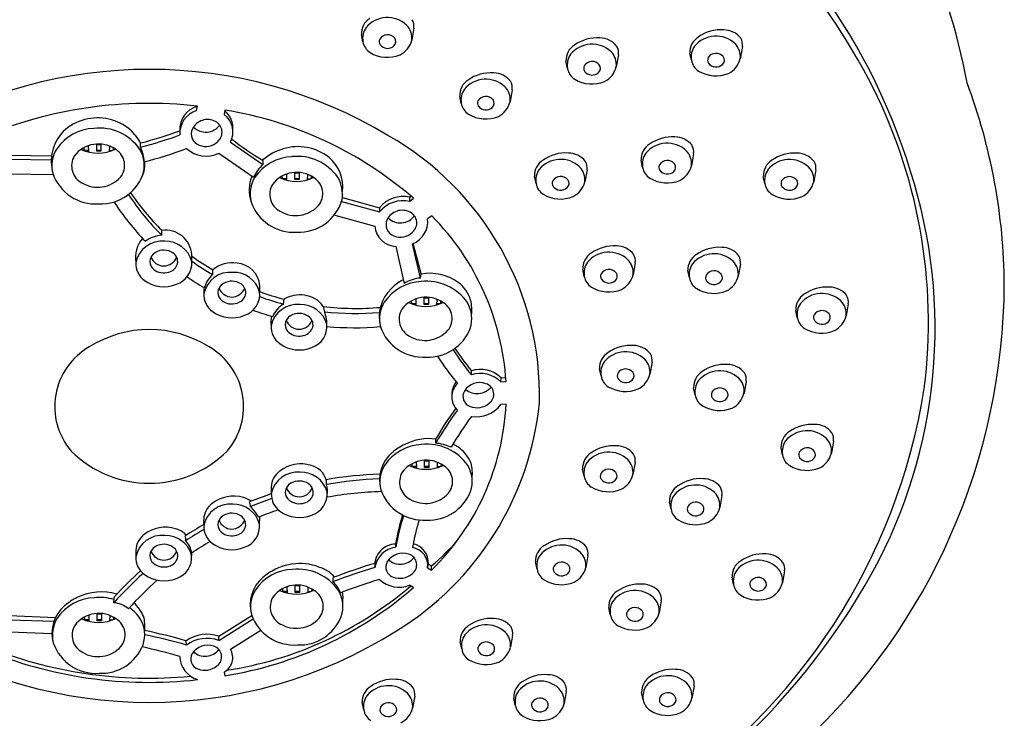
# Model space of a CAD drawing. Extents: x 4163.6 to 4185.4, y 203 to 240.6.
# Drawn here: x 4182.7 to 4185.4, y 237.1 to 239 of the extents above; entities that cross this region are included whole.
import ezdxf

# ---------------------------------------------------------------- set-up
doc = ezdxf.new("R2010")
doc.units = 0
doc.header["$LTSCALE"] = 0.64311
doc.layers.get('0').update_dxf_attribs({"color": 255, "linetype": 'CONTINUOUS'})

msp = doc.modelspace()

# ---------------------------------------------------------------- linework, layer by layer
for p, q in [((4183.7727, 239.0146), (4183.7667, 238.9808)), ((4183.6295, 238.9763), (4183.6252, 238.9965)), ((4184.6962, 238.9625), (4184.6902, 238.9287)), ((4184.2046, 238.9014), (4184.2002, 238.9216)), ((4184.3478, 238.9398), (4184.3418, 238.906)), ((4184.553, 238.9241), (4184.5486, 238.9443)), ((4184.0491, 238.8415), (4184.0431, 238.8077)), ((4183.9059, 238.8032), (4183.9015, 238.8234)), ((4183.1617, 238.7828), (4183.1642, 238.7955)), ((4183.2417, 238.7844), (4183.2392, 238.7717)), ((4182.8463, 238.6704), (4182.8459, 238.6789)), ((4182.8575, 238.684), (4182.8582, 238.668)), ((4182.8812, 238.6873), (4182.893, 238.6873)), ((4182.8812, 238.6684), (4182.8812, 238.6873)), ((4182.893, 238.6873), (4182.893, 238.6684)), ((4182.9168, 238.6832), (4182.9161, 238.668)), ((4182.9281, 238.672), (4182.9283, 238.6777)), ((4183.2571, 238.6941), (4183.348, 238.631)), ((4182.6385, 238.658), (4182.7544, 238.6557)), ((4182.6385, 238.6464), (4182.7535, 238.644)), ((4182.858, 238.6712), (4182.8462, 238.6707)), ((4182.8582, 238.668), (4182.8542, 238.6678)), ((4182.8812, 238.6717), (4182.893, 238.6717)), ((4182.893, 238.6684), (4182.8812, 238.6684)), ((4182.9161, 238.668), (4182.9167, 238.6679)), ((4182.9162, 238.6712), (4182.9252, 238.6708)), ((4183.2245, 238.6631), (4183.3222, 238.5953)), ((4184.559, 238.6616), (4184.553, 238.6278)), ((4183.348, 238.6427), (4183.348, 238.631)), ((4184.4158, 238.6233), (4184.4114, 238.6434)), ((4182.7596, 238.6019), (4182.6351, 238.6041)), ((4183.4032, 238.5909), (4183.4028, 238.5993)), ((4183.415, 238.5917), (4183.4032, 238.5912)), ((4183.4144, 238.6045), (4183.4151, 238.5884)), ((4183.4382, 238.6078), (4183.45, 238.6078)), ((4183.4382, 238.5889), (4183.4382, 238.6078)), ((4183.4382, 238.5921), (4183.45, 238.5921)), ((4183.45, 238.6078), (4183.45, 238.5889)), ((4183.4737, 238.6037), (4183.4731, 238.5884)), ((4183.4732, 238.5917), (4183.4822, 238.5913)), ((4183.485, 238.5925), (4183.4853, 238.5981)), ((4184.1162, 238.578), (4184.1118, 238.5982)), ((4184.2594, 238.6163), (4184.2534, 238.5826)), ((4184.7594, 238.5777), (4184.755, 238.5979)), ((4184.9026, 238.6161), (4184.8966, 238.5823)), ((4183.4151, 238.5884), (4183.4111, 238.5882)), ((4183.45, 238.5889), (4183.4382, 238.5889)), ((4183.4731, 238.5884), (4183.4736, 238.5884)), ((4183.5719, 238.5388), (4183.6761, 238.5098)), ((4183.7609, 238.5394), (4183.7649, 238.5425)), ((4183.7609, 238.5394), (4183.7609, 238.5278)), ((4183.7609, 238.5278), (4183.7719, 238.5365)), ((4183.5696, 238.5278), (4183.6761, 238.4982)), ((4183.6761, 238.5098), (4183.6761, 238.4982)), ((4183.5504, 238.4892), (4183.6628, 238.4582)), ((4183.8229, 238.4872), (4183.8115, 238.4789)), ((4183.0641, 238.4324), (4183.0641, 238.4463)), ((4183.722, 238.401), (4183.7459, 238.2974)), ((4183.7912, 238.3121), (4183.7689, 238.4086)), ((4183.7932, 238.3237), (4183.7705, 238.4092)), ((4183.1486, 238.3582), (4183.1486, 238.3782)), ((4184.395, 238.3553), (4184.389, 238.3215)), ((4184.6906, 238.3513), (4184.6846, 238.3175)), ((4183.2074, 238.3219), (4183.2076, 238.3357)), ((4183.7912, 238.3121), (4183.7932, 238.3237)), ((4184.2518, 238.317), (4184.2474, 238.3371)), ((4184.5474, 238.3129), (4184.543, 238.3331)), ((4183.3394, 238.2708), (4183.3399, 238.2909)), ((4183.4065, 238.2392), (4183.4079, 238.2529)), ((4183.5178, 238.2323), (4183.5215, 238.2178)), ((4183.7667, 238.2399), (4183.7664, 238.2484)), ((4183.7785, 238.2407), (4183.7667, 238.2403)), ((4183.7787, 238.2375), (4183.7747, 238.2373)), ((4183.778, 238.2536), (4183.7787, 238.2375)), ((4183.8017, 238.2569), (4183.8135, 238.2569)), ((4183.8017, 238.2379), (4183.8017, 238.2569)), ((4183.8017, 238.2412), (4183.8135, 238.2412)), ((4183.8135, 238.2379), (4183.8017, 238.2379)), ((4183.8135, 238.2569), (4183.8135, 238.2379)), ((4183.8372, 238.2527), (4183.8366, 238.2375)), ((4183.8366, 238.2375), (4183.8372, 238.2375)), ((4183.8367, 238.2407), (4183.8457, 238.2404)), ((4183.8486, 238.2415), (4183.8488, 238.2472)), ((4184.9937, 238.2397), (4184.9877, 238.2059)), ((4184.8505, 238.2013), (4184.8461, 238.2215)), ((4184.4422, 238.0757), (4184.4362, 238.0419)), ((4183.9344, 238.0403), (4183.9344, 238.0519)), ((4184.299, 238.0374), (4184.2946, 238.0575)), ((4184.0176, 238.0204), (4184.018, 238.0321)), ((4184.0176, 238.0204), (4184.0319, 238.0216)), ((4184.018, 238.0321), (4184.0311, 238.0332)), ((4184.7067, 238.0222), (4184.7007, 237.9884)), ((4184.5635, 237.9839), (4184.5591, 238.0041)), ((4184.0319, 237.9578), (4184.0176, 237.9566)), ((4184.9522, 237.8539), (4184.9462, 237.8201)), ((4184.809, 237.8156), (4184.8047, 237.8357)), ((4183.768, 237.7821), (4183.7676, 237.7906)), ((4183.7792, 237.7957), (4183.7799, 237.7796)), ((4183.803, 237.799), (4183.8148, 237.799)), ((4183.803, 237.7801), (4183.803, 237.799)), ((4183.8148, 237.799), (4183.8148, 237.7801)), ((4183.8385, 237.7949), (4183.8378, 237.7796)), ((4183.8498, 237.7837), (4183.8501, 237.7893)), ((4184.3946, 237.7939), (4184.3886, 237.7601)), ((4183.7798, 237.7829), (4183.768, 237.7824)), ((4183.7799, 237.7796), (4183.7759, 237.7794)), ((4183.803, 237.7833), (4183.8148, 237.7833)), ((4183.8148, 237.7801), (4183.803, 237.7801)), ((4183.8378, 237.7796), (4183.8384, 237.7796)), ((4183.838, 237.7829), (4183.847, 237.7825)), ((4184.2514, 237.7556), (4184.247, 237.7757)), ((4184.4956, 237.663), (4184.4913, 237.6832)), ((4184.6388, 237.7014), (4184.6328, 237.6676)), ((4183.3392, 237.6191), (4183.3397, 237.6391)), ((4183.7219, 237.5561), (4183.7221, 237.5685)), ((4183.1482, 237.5317), (4183.1484, 237.5393)), ((4184.1189, 237.4944), (4184.1146, 237.5146)), ((4184.2621, 237.5328), (4184.2561, 237.499)), ((4183.8115, 237.4981), (4183.8136, 237.5086)), ((4183.8115, 237.4981), (4183.8225, 237.4918)), ((4183.8136, 237.5086), (4183.8225, 237.5035)), ((4183.8225, 237.4918), (4183.8225, 237.5035)), ((4184.8146, 237.49), (4184.8086, 237.4562)), ((4184.6714, 237.4516), (4184.667, 237.4718)), ((4183.4045, 237.4312), (4183.4041, 237.4396)), ((4183.4162, 237.4319), (4183.4044, 237.4315)), ((4183.4164, 237.4287), (4183.4124, 237.4285)), ((4183.4157, 237.4448), (4183.4164, 237.4287)), ((4183.4394, 237.4481), (4183.4513, 237.4481)), ((4183.4394, 237.4291), (4183.4394, 237.4481)), ((4183.4394, 237.4324), (4183.4513, 237.4324)), ((4183.4513, 237.4291), (4183.4394, 237.4291)), ((4183.4513, 237.4481), (4183.4513, 237.4291)), ((4183.475, 237.4439), (4183.4743, 237.4287)), ((4183.4743, 237.4287), (4183.4749, 237.4287)), ((4183.4745, 237.4319), (4183.4834, 237.4316)), ((4183.4863, 237.4327), (4183.4866, 237.4384)), ((4183.7719, 237.443), (4183.7609, 237.4492)), ((4184.4681, 237.4052), (4184.4621, 237.3714)), ((4184.3249, 237.3669), (4184.3206, 237.387)), ((4182.6355, 237.3639), (4182.7657, 237.3584)), ((4182.6355, 237.3523), (4182.7613, 237.3479)), ((4182.8475, 237.3516), (4182.8471, 237.3601)), ((4182.8593, 237.3524), (4182.8475, 237.3519)), ((4182.8594, 237.3491), (4182.8554, 237.349)), ((4182.8587, 237.3652), (4182.8594, 237.3491)), ((4182.8825, 237.3685), (4182.8943, 237.3685)), ((4182.8825, 237.3496), (4182.8825, 237.3685)), ((4182.8825, 237.3529), (4182.8943, 237.3529)), ((4182.8943, 237.3496), (4182.8825, 237.3496)), ((4182.8943, 237.3685), (4182.8943, 237.3496)), ((4182.918, 237.3644), (4182.9173, 237.3491)), ((4182.9173, 237.3491), (4182.9179, 237.3491)), ((4182.9175, 237.3524), (4182.9265, 237.352)), ((4182.9293, 237.3532), (4182.9296, 237.3588)), ((4183.2245, 237.3057), (4183.3171, 237.3644)), ((4183.2245, 237.294), (4183.3211, 237.3548)), ((4182.7556, 237.313), (4182.6385, 237.3173)), ((4183.2571, 237.2696), (4183.3422, 237.323)), ((4183.1338, 237.2811), (4183.1329, 237.293)), ((4183.2245, 237.294), (4183.2245, 237.3057)), ((4183.9072, 237.2702), (4183.9028, 237.2904)), ((4184.0504, 237.3086), (4184.0444, 237.2748)), ((4183.2392, 237.2053), (4183.2417, 237.195)), ((4184.2011, 237.1507), (4184.1951, 237.1169)), ((4184.5605, 237.1657), (4184.5545, 237.1319)), ((4183.7751, 237.1376), (4183.7691, 237.1038)), ((4184.0579, 237.1124), (4184.0536, 237.1325)), ((4184.4173, 237.1273), (4184.4129, 237.1475)), ((4183.6319, 237.0992), (4183.6275, 237.1194))]:
    msp.add_line(p, q)
for centre, radius, start, end in [((4183.4334, 238.5017), 1.928, 10.7335, 37.3006), ((4183.4063, 237.9974), 1.8625, 28.0145, 57.2028), ((4183.5151, 238.1052), 1.7297, 17.0353, 57.6968), ((4183.6752, 238.999), 0.0501, 121.4836, 182.8758), ((4183.6985, 238.9654), 0.0787, 47.0987, 139.9812), ((4183.7372, 239.0201), 0.0359, 351.3164, 30.3215), ((4183.6815, 238.9857), 0.0528, 144.9675, 190.2355), ((4183.7158, 238.9869), 0.0512, 353.2663, 44.9298), ((4184.6364, 238.8992), 0.1107, 86.166, 125.2353), ((4184.6434, 238.9484), 0.0612, 37.9296, 89.6974), ((4183.6909, 238.9767), 0.0159, 153.7771, 213.3708), ((4183.6988, 238.9696), 0.0263, 40.3647, 147.3973), ((4183.7059, 238.9767), 0.0163, 312.4321, 37.5997), ((4183.7049, 238.9964), 0.0638, 297.0524, 345.8704), ((4184.288, 238.8765), 0.1107, 86.166, 125.2353), ((4184.2951, 238.9257), 0.0612, 37.9296, 89.6974), ((4184.5987, 238.9468), 0.0501, 121.4836, 182.8758), ((4184.622, 238.9132), 0.0787, 47.0987, 139.9812), ((4184.6607, 238.9679), 0.0359, 351.3164, 30.3215), ((4183.6734, 238.9836), 0.0445, 189.4396, 237.8526), ((4183.6988, 238.9843), 0.0267, 217.5923, 312.687), ((4184.2503, 238.9241), 0.0501, 121.4836, 182.8758), ((4184.2736, 238.8905), 0.0787, 47.0987, 139.9812), ((4184.3123, 238.9452), 0.0359, 351.3164, 30.3215), ((4184.605, 238.9335), 0.0528, 144.9675, 190.2355), ((4184.6393, 238.9347), 0.0512, 353.2663, 44.9298), ((4183.6982, 239.0272), 0.0946, 239.1918, 292.1717), ((4184.2566, 238.9108), 0.0528, 144.9675, 190.2355), ((4184.2909, 238.912), 0.0512, 353.2663, 44.9298), ((4184.5969, 238.9314), 0.0445, 189.4396, 237.8526), ((4184.6143, 238.9246), 0.0159, 153.7771, 213.3708), ((4184.6222, 238.9174), 0.0263, 40.3647, 147.3973), ((4184.6294, 238.9245), 0.0163, 312.4321, 37.5997), ((4184.6283, 238.9443), 0.0638, 297.0524, 345.8704), ((4183.0288, 237.5921), 1.3066, 59.0937, 120.9063), ((4184.2485, 238.9087), 0.0445, 189.4396, 237.8526), ((4184.2659, 238.9019), 0.0159, 153.7771, 213.3708), ((4184.2738, 238.8947), 0.0263, 40.3647, 147.3973), ((4184.281, 238.9018), 0.0163, 312.4321, 37.5997), ((4184.2799, 238.9216), 0.0638, 297.0524, 345.8704), ((4184.6217, 238.975), 0.0946, 239.1918, 292.1717), ((4184.6222, 238.9321), 0.0267, 217.5923, 312.687), ((4183.9516, 238.8259), 0.0501, 121.4836, 182.8758), ((4183.9749, 238.7923), 0.0787, 47.0987, 139.9812), ((4183.9893, 238.7782), 0.1107, 86.166, 125.2353), ((4183.9964, 238.8275), 0.0612, 37.9296, 89.6974), ((4184.2733, 238.9523), 0.0946, 239.1918, 292.1717), ((4184.2738, 238.9094), 0.0267, 217.5923, 312.687), ((4183.7467, 238.1883), 1.4724, 352.7363, 27.6774), ((4183.9579, 238.8126), 0.0528, 144.9675, 190.2355), ((4183.9922, 238.8137), 0.0512, 353.2663, 44.9298), ((4184.0136, 238.847), 0.0359, 351.3164, 30.3215), ((4183.7819, 238.2822), 1.6505, 0.4063, 20.5229), ((4183.9751, 238.7965), 0.0263, 40.3647, 147.3973), ((4183.9823, 238.8036), 0.0163, 312.4321, 37.5997), ((4183.0282, 237.5942), 1.2089, 83.5387, 112.7172), ((4183.1826, 238.7297), 0.068, 105.7118, 183.1482), ((4183.0672, 237.7204), 1.0782, 49.1862, 80.6853), ((4183.9498, 238.8105), 0.0445, 189.4396, 237.8526), ((4183.9672, 238.8036), 0.0159, 153.7771, 213.3708), ((4183.9752, 238.8112), 0.0267, 217.5923, 312.687), ((4183.9812, 238.8233), 0.0638, 297.0524, 345.8704), ((4182.8788, 238.6307), 0.1307, 103.7124, 134.5658), ((4182.8836, 238.6196), 0.1426, 49.9045, 104.5671), ((4183.1822, 238.7186), 0.0674, 107.697, 183.5649), ((4183.1927, 238.71), 0.0477, 62.131, 153.3222), ((4183.2033, 238.7226), 0.0609, 332.1306, 53.818), ((4183.2029, 238.7338), 0.0613, 354.5549, 51.3567), ((4183.9746, 238.8541), 0.0946, 239.1918, 292.1717), ((4182.8789, 238.5997), 0.1334, 92.6354, 145.4081), ((4182.8881, 238.5943), 0.1395, 34.7691, 96.295), ((4182.8843, 238.6281), 0.1358, 27.9521, 47.8113), ((4183.1815, 238.7177), 0.0343, 156.3962, 249.4376), ((4183.1878, 238.7709), 0.0487, 224.73, 323.7062), ((4183.2, 238.722), 0.0337, 310.6402, 63.475), ((4182.8757, 238.6395), 0.1223, 136.4582, 195.9318), ((4182.7174, 239.8129), 1.1572, 284.3531, 290.0758), ((4182.7173, 239.8017), 1.1577, 284.3525, 290.0887), ((4183.8897, 239.5203), 1.0313, 232.4316, 238.3169), ((4183.2843, 237.9811), 0.8418, 358.612, 60.4174), ((4184.4992, 238.5983), 0.1107, 86.166, 125.2353), ((4184.5063, 238.6476), 0.0612, 37.9296, 89.6974), ((4182.8436, 238.628), 0.0883, 147.5244, 194.4479), ((4182.886, 238.6041), 0.0848, 54.4929, 143.0944), ((4182.8852, 238.7742), 0.1109, 244.7117, 295.8382), ((4182.9077, 238.629), 0.0522, 320.8322, 58.0217), ((4182.9272, 238.6289), 0.0878, 341.3475, 30.7658), ((4182.9087, 238.686), 0.0958, 356.5137, 3.4863), ((4182.9099, 238.6336), 0.1052, 3.0535, 26.2704), ((4182.7194, 239.8013), 1.1992, 284.2425, 290.2186), ((4183.1886, 238.7355), 0.0808, 227.3326, 296.4109), ((4183.1872, 238.7316), 0.0494, 248.9588, 314.5994), ((4183.4538, 238.5181), 0.1646, 107.0551, 129.9666), ((4183.4465, 238.5388), 0.1427, 52.0423, 106.706), ((4184.4615, 238.646), 0.0501, 121.4836, 182.8758), ((4184.4848, 238.6124), 0.0787, 47.0987, 139.9812), ((4184.5235, 238.667), 0.0359, 351.3164, 30.3215), ((4182.8652, 238.6277), 0.0544, 149.762, 242.3283), ((4183.4359, 238.5201), 0.1334, 92.6354, 145.4081), ((4183.445, 238.5148), 0.1395, 34.7691, 96.295), ((4183.4667, 238.5696), 0.106, 352.5258, 50.3961), ((4184.1852, 238.5671), 0.0787, 47.0987, 139.9812), ((4184.1996, 238.5531), 0.1107, 86.166, 125.2353), ((4184.2066, 238.6023), 0.0612, 37.9296, 89.6974), ((4184.4678, 238.6327), 0.0528, 144.9675, 190.2355), ((4184.5021, 238.6338), 0.0512, 353.2663, 44.9298), ((4184.8284, 238.5668), 0.0787, 47.0987, 139.9812), ((4184.8428, 238.5528), 0.1107, 86.166, 125.2353), ((4184.8498, 238.602), 0.0612, 37.9296, 89.6974), ((4182.8944, 238.6371), 0.1224, 348.3457, 1.2021), ((4183.4303, 238.5444), 0.1195, 133.5068, 154.769), ((4183.4227, 238.5598), 0.1127, 131.459, 132.1739), ((4184.1619, 238.6007), 0.0501, 121.4836, 182.8758), ((4184.1682, 238.5874), 0.0528, 144.9675, 190.2355), ((4184.2025, 238.5886), 0.0512, 353.2663, 44.9298), ((4184.2239, 238.6218), 0.0359, 351.3164, 30.3215), ((4184.4597, 238.6306), 0.0445, 189.4396, 237.8526), ((4184.4771, 238.6237), 0.0159, 153.7771, 213.3708), ((4184.485, 238.6165), 0.0263, 40.3647, 147.3973), ((4184.4922, 238.6236), 0.0163, 312.4321, 37.5997), ((4184.4911, 238.6434), 0.0638, 297.0524, 345.8704), ((4184.8051, 238.6004), 0.0501, 121.4836, 182.8758), ((4184.8114, 238.5871), 0.0528, 144.9675, 190.2355), ((4184.8457, 238.5883), 0.0512, 353.2663, 44.9298), ((4184.8671, 238.6215), 0.0359, 351.3164, 30.3215), ((4182.8785, 238.6479), 0.1275, 199.224, 273.8259), ((4182.8839, 238.6535), 0.0861, 239.2604, 318.133), ((4182.8928, 238.6469), 0.1263, 267.3616, 344.1142), ((4183.4227, 238.5598), 0.1127, 159.6849, 197.2364), ((4183.4005, 238.5485), 0.0883, 147.5244, 194.4479), ((4183.443, 238.5246), 0.0848, 54.4929, 143.0944), ((4183.4421, 238.6947), 0.1109, 244.7117, 295.8382), ((4183.4646, 238.5494), 0.0522, 320.8322, 58.0217), ((4183.4759, 238.5467), 0.0963, 351.7172, 29.662), ((4184.1854, 238.5713), 0.0263, 40.3647, 147.3973), ((4184.4845, 238.6742), 0.0946, 239.1918, 292.1717), ((4184.485, 238.6313), 0.0267, 217.5923, 312.687), ((4184.8286, 238.571), 0.0263, 40.3647, 147.3973), ((4183.8082, 238.1728), 1.4297, 331.2935, 17.887), ((4183.4221, 238.5481), 0.0544, 149.762, 242.3283), ((4184.16, 238.5853), 0.0445, 189.4396, 237.8526), ((4184.1775, 238.5784), 0.0159, 153.7771, 213.3708), ((4184.1854, 238.586), 0.0267, 217.5923, 312.687), ((4184.1926, 238.5784), 0.0163, 312.4321, 37.5997), ((4184.1915, 238.5981), 0.0638, 297.0524, 345.8704), ((4184.8033, 238.585), 0.0445, 189.4396, 237.8526), ((4184.8207, 238.5782), 0.0159, 153.7771, 213.3708), ((4184.8286, 238.5857), 0.0267, 217.5923, 312.687), ((4184.8358, 238.5781), 0.0163, 312.4321, 37.5997), ((4184.8347, 238.5979), 0.0638, 297.0524, 345.8704), ((4183.5693, 238.9405), 0.7165, 213.2912, 225.1644), ((4183.5703, 238.9554), 0.7179, 214.1676, 225.156), ((4183.7424, 238.4559), 0.0855, 77.5259, 140.9377), ((4184.1848, 238.6289), 0.0946, 239.1918, 292.1717), ((4184.8281, 238.6286), 0.0946, 239.1918, 292.1717), ((4183.5661, 238.9438), 0.7611, 213.2852, 223.9577), ((4183.4354, 238.5684), 0.1275, 199.224, 273.8259), ((4183.4409, 238.574), 0.0861, 239.2604, 318.133), ((4183.4497, 238.5674), 0.1263, 267.3616, 344.1142), ((4183.7425, 238.4443), 0.0855, 77.5259, 140.9377), ((4183.7399, 238.455), 0.0477, 62.131, 153.3222), ((4183.735, 238.5159), 0.0487, 224.73, 323.7062), ((4183.7472, 238.467), 0.0337, 310.6402, 63.475), ((4183.744, 238.4717), 0.0679, 291.5149, 6.0548), ((4183.3069, 237.9758), 0.7265, 3.6124, 44.7423), ((4183.7254, 238.4638), 0.0629, 185.1348, 266.886), ((4183.7288, 238.4627), 0.0343, 156.3962, 249.4376), ((4183.0717, 238.3699), 0.0817, 138.7275, 189.8544), ((4183.0693, 238.3471), 0.0854, 93.5268, 126.7912), ((4183.075, 238.3729), 0.0738, 4.1455, 98.4981), ((4183.7344, 238.4766), 0.0494, 248.9588, 314.5994), ((4183.0654, 238.3402), 0.0758, 84.6584, 168.0154), ((4183.0745, 238.3393), 0.0764, 14.3513, 91.5814), ((4184.3352, 238.292), 0.1107, 86.166, 125.2353), ((4184.3423, 238.3413), 0.0612, 37.9296, 89.6974), ((4184.6308, 238.288), 0.1107, 86.166, 125.2353), ((4184.6379, 238.3372), 0.0612, 37.9296, 89.6974), ((4183.0609, 238.3577), 0.0305, 118.6637, 177.795), ((4183.0698, 238.3848), 0.0385, 200.32, 339.2726), ((4183.0698, 238.3441), 0.0466, 56.3792, 120.2327), ((4183.079, 238.3581), 0.0299, 349.1638, 56.3792), ((4183.6098, 239.0254), 0.7984, 234.7082, 239.7513), ((4184.2975, 238.3396), 0.0501, 121.4836, 182.8758), ((4184.3208, 238.3061), 0.0787, 47.0987, 139.9812), ((4184.3595, 238.3607), 0.0359, 351.3164, 30.3215), ((4184.5931, 238.3356), 0.0501, 121.4836, 182.8758), ((4184.6164, 238.302), 0.0787, 47.0987, 139.9812), ((4184.6551, 238.3567), 0.0359, 351.3164, 30.3215), ((4183.0492, 238.353), 0.0581, 177.0991, 234.2538), ((4183.0593, 238.3594), 0.0289, 181.2234, 230.171), ((4183.0752, 238.3627), 0.0348, 285.3647, 342.7984), ((4183.0852, 238.3552), 0.0635, 288.552, 2.7447), ((4183.6099, 239.0098), 0.797, 234.6308, 239.6666), ((4183.2636, 238.2662), 0.0892, 81.8912, 128.8654), ((4183.2697, 238.2843), 0.0705, 5.3565, 84.7398), ((4184.3038, 238.3263), 0.0528, 144.9675, 190.2355), ((4184.3381, 238.3275), 0.0512, 353.2663, 44.9298), ((4184.5994, 238.3223), 0.0528, 144.9675, 190.2355), ((4184.6337, 238.3235), 0.0512, 353.2663, 44.9298), ((4183.0699, 238.3727), 0.0459, 230.6851, 288.3908), ((4183.608, 239.0211), 0.8492, 236.1487, 240.0526), ((4183.2567, 238.2529), 0.0758, 84.6584, 168.0154), ((4183.2544, 238.2664), 0.0728, 130.2105, 164.9575), ((4183.266, 238.2522), 0.0761, 15.7072, 91.6599), ((4183.8169, 238.1863), 0.1394, 54.7267, 99.7994), ((4184.2957, 238.3243), 0.0445, 189.4396, 237.8526), ((4184.3131, 238.3174), 0.0159, 153.7771, 213.3708), ((4184.321, 238.3102), 0.0263, 40.3647, 147.3973), ((4184.3282, 238.3173), 0.0163, 312.4321, 37.5997), ((4184.3271, 238.3371), 0.0638, 297.0524, 345.8704), ((4184.5913, 238.3202), 0.0445, 189.4396, 237.8526), ((4184.6087, 238.3133), 0.0159, 153.7771, 213.3708), ((4184.6166, 238.3062), 0.0263, 40.3647, 147.3973), ((4184.6238, 238.3133), 0.0163, 312.4321, 37.5997), ((4184.6227, 238.333), 0.0638, 297.0524, 345.8704), ((4183.0701, 238.3812), 0.0932, 233.9755, 292.227), ((4183.26, 238.2779), 0.078, 173.8892, 186.8397), ((4183.2522, 238.2703), 0.0305, 118.6637, 177.795), ((4183.2611, 238.2568), 0.0466, 56.3792, 120.2327), ((4183.2704, 238.2707), 0.0299, 349.1638, 56.3792), ((4183.7994, 238.1692), 0.1334, 92.6354, 145.4081), ((4183.7976, 238.1976), 0.1226, 116.1751, 135.7842), ((4183.7954, 238.2225), 0.0897, 92.6935, 123.4618), ((4183.8086, 238.1638), 0.1395, 34.7691, 96.295), ((4183.84, 238.223), 0.0961, 16.5332, 53.3458), ((4184.3205, 238.3679), 0.0946, 239.1918, 292.1717), ((4184.321, 238.325), 0.0267, 217.5923, 312.687), ((4184.6166, 238.3209), 0.0267, 217.5923, 312.687), ((4183.6581, 238.3051), 1.7743, 312.9209, 359.6373), ((4184.9339, 238.1764), 0.1107, 86.166, 125.2353), ((4184.941, 238.2256), 0.0612, 37.9296, 89.6974), ((4183.2405, 238.2657), 0.0581, 177.0991, 234.2538), ((4183.2507, 238.2721), 0.0289, 181.2234, 230.171), ((4183.2612, 238.2975), 0.0385, 200.32, 339.2726), ((4183.2665, 238.2754), 0.0348, 285.3647, 342.7984), ((4183.2773, 238.2668), 0.0622, 288.1569, 5.5874), ((4183.6099, 239.0098), 0.797, 250.1431, 255.2135), ((4183.6098, 239.0254), 0.7984, 250.2067, 255.3486), ((4183.4526, 238.1758), 0.0892, 81.8912, 120.0821), ((4183.4587, 238.1938), 0.0705, 33.0504, 84.7398), ((4183.7862, 238.2026), 0.111, 133.5349, 194.1234), ((4183.8065, 238.1737), 0.0848, 54.4929, 143.0944), ((4184.6161, 238.3638), 0.0946, 239.1918, 292.1717), ((4184.8962, 238.224), 0.0501, 121.4836, 182.8758), ((4184.9195, 238.1904), 0.0787, 47.0987, 139.9812), ((4184.9582, 238.2451), 0.0359, 351.3164, 30.3215), ((4183.2612, 238.2854), 0.0459, 230.6851, 288.3908), ((4183.4457, 238.1624), 0.0758, 84.6584, 168.0154), ((4183.4451, 238.1746), 0.0753, 120.873, 156.6645), ((4183.455, 238.1618), 0.0761, 15.7072, 91.6599), ((4183.6098, 239.0254), 0.7984, 263.3798, 274.9405), ((4183.7641, 238.1975), 0.0883, 147.5244, 194.4479), ((4183.8057, 238.3437), 0.1109, 244.7117, 295.8382), ((4183.8281, 238.1985), 0.0522, 320.8322, 58.0217), ((4183.8477, 238.1985), 0.0878, 341.3475, 30.7658), ((4183.8317, 238.2228), 0.1042, 352.1012, 15.352), ((4184.9025, 238.2107), 0.0528, 144.9675, 190.2355), ((4184.9368, 238.2119), 0.0512, 353.2663, 44.9298), ((4183.2614, 238.2939), 0.0932, 233.9755, 292.227), ((4183.6049, 239.0159), 0.8432, 250.2945, 254.2448), ((4183.4591, 238.1877), 0.0881, 168.5015, 186.264), ((4183.4412, 238.1799), 0.0305, 118.6637, 177.795), ((4183.4501, 238.1663), 0.0466, 56.3792, 120.2327), ((4183.4594, 238.1803), 0.0299, 349.1638, 56.3792), ((4183.6099, 239.0098), 0.797, 263.6322, 274.7544), ((4183.4178, 238.1789), 0.1107, 358.6851, 20.5681), ((4183.7857, 238.1972), 0.0544, 149.762, 242.3283), ((4184.9118, 238.2018), 0.0159, 153.7771, 213.3708), ((4184.9197, 238.1946), 0.0263, 40.3647, 147.3973), ((4184.9269, 238.2017), 0.0163, 312.4321, 37.5997), ((4184.9258, 238.2215), 0.0638, 297.0524, 345.8704), ((4183.4296, 238.1752), 0.0581, 177.0991, 234.2538), ((4183.4397, 238.1816), 0.0289, 181.2234, 230.171), ((4183.4502, 238.207), 0.0385, 200.32, 339.2726), ((4183.4555, 238.1849), 0.0348, 285.3647, 342.7984), ((4183.4663, 238.1763), 0.0622, 288.1569, 5.5874), ((4183.6049, 239.0159), 0.8432, 264.8021, 275.002), ((4183.7989, 238.2175), 0.1275, 199.224, 273.8259), ((4184.8944, 238.2086), 0.0445, 189.4396, 237.8526), ((4184.9197, 238.2093), 0.0267, 217.5923, 312.687), ((4183.0288, 237.8527), 0.3149, 57.6217, 122.3783), ((4183.4503, 238.195), 0.0459, 230.6851, 288.3908), ((4183.8044, 238.223), 0.0861, 239.2604, 318.133), ((4183.8133, 238.2164), 0.1263, 267.3616, 338.6198), ((4184.9192, 238.2522), 0.0946, 239.1918, 292.1717), ((4183.4504, 238.2034), 0.0932, 233.9755, 292.227), ((4184.3824, 238.0124), 0.1107, 86.166, 125.2353), ((4184.3895, 238.0616), 0.0612, 37.9296, 89.6974), ((4182.9564, 237.9513), 0.193, 119.9109, 220.4094), ((4183.1011, 237.9513), 0.193, 319.5906, 60.0891), ((4184.5279, 238.5326), 0.817, 212.5659, 219.232), ((4184.5458, 238.5373), 0.788, 212.743, 219.1059), ((4184.5494, 238.5517), 0.7924, 213.4576, 219.0977), ((4184.3447, 238.06), 0.0501, 121.4836, 182.8758), ((4184.368, 238.0265), 0.0787, 47.0987, 139.9812), ((4184.4067, 238.0811), 0.0359, 351.3164, 30.3215), ((4184.351, 238.0467), 0.0528, 144.9675, 190.2355), ((4184.3853, 238.0479), 0.0512, 353.2663, 44.9298), ((4184.6469, 237.9589), 0.1107, 86.166, 125.2353), ((4184.6539, 238.0082), 0.0612, 37.9296, 89.6974), ((4183.9595, 237.972), 0.0838, 45.8147, 107.4501), ((4183.9599, 237.9634), 0.081, 44.6692, 108.3719), ((4184.3429, 238.0446), 0.0445, 189.4396, 237.8526), ((4184.3603, 238.0378), 0.0159, 153.7771, 213.3708), ((4184.3682, 238.0306), 0.0263, 40.3647, 147.3973), ((4184.3754, 238.0377), 0.0163, 312.4321, 37.5997), ((4184.3743, 238.0575), 0.0638, 297.0524, 345.8704), ((4184.6092, 238.0066), 0.0501, 121.4836, 182.8758), ((4184.6325, 237.973), 0.0787, 47.0987, 139.9812), ((4184.6712, 238.0277), 0.0359, 351.3164, 30.3215), ((4183.9389, 237.9845), 0.0597, 142.9135, 183.0426), ((4183.931, 237.9786), 0.0518, 133.9438, 226.0605), ((4183.9579, 237.9673), 0.0512, 69.9691, 147.5099), ((4183.9665, 237.9859), 0.0309, 304.9725, 73.0558), ((4184.3682, 238.0453), 0.0267, 217.5923, 312.687), ((4184.6155, 237.9933), 0.0528, 144.9675, 190.2355), ((4184.6498, 237.9945), 0.0512, 353.2663, 44.9298), ((4183.9406, 237.9799), 0.0299, 150.0511, 251.3714), ((4183.9509, 238.0377), 0.0501, 229.2193, 320.9484), ((4184.3677, 238.0882), 0.0946, 239.1918, 292.1717), ((4183.5222, 238.2687), 1.7061, 302.9482, 351.0104), ((4184.6074, 237.9912), 0.0445, 189.4396, 237.8526), ((4184.6248, 237.9843), 0.0159, 153.7771, 213.3708), ((4184.6327, 237.9772), 0.0263, 40.3647, 147.3973), ((4184.6399, 237.9843), 0.0163, 312.4321, 37.5997), ((4184.6388, 238.004), 0.0638, 297.0524, 345.8704), ((4183.2768, 238.0482), 0.8536, 301.578, 354.1195), ((4183.332, 237.9923), 0.7007, 314.4245, 357.1818), ((4183.9503, 237.9997), 0.0518, 248.1702, 310.9033), ((4183.947, 238.0124), 0.0899, 261.9093, 321.6579), ((4184.6321, 238.0348), 0.0946, 239.1918, 292.1717), ((4184.6327, 237.9919), 0.0267, 217.5923, 312.687), ((4184.7508, 237.3247), 1.0616, 144.1503, 149.7215), ((4184.7937, 237.2839), 1.1134, 143.8174, 149.5315), ((4184.8014, 237.2902), 1.0737, 143.8594, 149.3735), ((4184.8924, 237.7906), 0.1107, 86.166, 125.2353), ((4184.8995, 237.8399), 0.0612, 37.9296, 89.6974), ((4184.8547, 237.8383), 0.0501, 121.4836, 182.8758), ((4184.878, 237.8047), 0.0787, 47.0987, 139.9812), ((4184.9167, 237.8594), 0.0359, 351.3164, 30.3215), ((4183.8007, 237.7113), 0.1334, 92.6354, 145.4081), ((4183.8096, 237.7118), 0.1472, 115.1491, 131.7211), ((4183.8155, 237.7067), 0.1544, 83.1118, 116.3441), ((4183.8098, 237.706), 0.1395, 34.7691, 96.295), ((4184.0923, 237.8542), 0.2583, 178.7324, 181.269), ((4183.8205, 237.7081), 0.1411, 66.1478, 84.4947), ((4183.8155, 237.7067), 0.1544, 58.564, 64.2092), ((4184.861, 237.825), 0.0528, 144.9675, 190.2355), ((4184.8953, 237.8261), 0.0512, 353.2663, 44.9298), ((4183.0288, 238.0475), 0.3116, 225.2551, 314.7449), ((4183.7767, 237.7449), 0.1007, 130.2969, 195.7141), ((4183.833, 237.7489), 0.1095, 23.4854, 54.8824), ((4184.2971, 237.7783), 0.0501, 121.4836, 182.8758), ((4184.3204, 237.7447), 0.0787, 47.0987, 139.9812), ((4184.3347, 237.7306), 0.1107, 86.166, 125.2353), ((4184.3418, 237.7799), 0.0612, 37.9296, 89.6974), ((4184.3591, 237.7993), 0.0359, 351.3164, 30.3215), ((4184.8529, 237.8229), 0.0445, 189.4396, 237.8526), ((4184.8704, 237.816), 0.0159, 153.7771, 213.3708), ((4184.8783, 237.8089), 0.0263, 40.3647, 147.3973), ((4184.8854, 237.816), 0.0163, 312.4321, 37.5997), ((4184.8844, 237.8357), 0.0638, 297.0524, 345.8704), ((4183.4555, 237.692), 0.0981, 73.3191, 127.6525), ((4183.7653, 237.7397), 0.0883, 147.5244, 194.4479), ((4183.8077, 237.7158), 0.0848, 54.4929, 143.0944), ((4183.833, 237.7649), 0.1042, 352.1012, 15.352), ((4184.3034, 237.765), 0.0528, 144.9675, 190.2355), ((4184.3377, 237.7661), 0.0512, 353.2663, 44.9298), ((4184.8783, 237.8236), 0.0267, 217.5923, 312.687), ((4183.4286, 237.7237), 0.0566, 125.7467, 178.7554), ((4183.4462, 237.6916), 0.0758, 84.6584, 168.0154), ((4183.4555, 237.691), 0.0761, 15.7072, 91.6599), ((4183.4692, 237.7275), 0.0602, 17.6942, 76.2088), ((4183.7085, 236.7136), 1.0481, 91.7019, 99.9934), ((4183.7869, 237.7393), 0.0544, 149.762, 242.3283), ((4183.8069, 237.8859), 0.1109, 244.7117, 295.8382), ((4183.8294, 237.7406), 0.0522, 320.8322, 58.0217), ((4183.8489, 237.7406), 0.0878, 341.3475, 30.7658), ((4184.3127, 237.756), 0.0159, 153.7771, 213.3708), ((4184.3206, 237.7489), 0.0263, 40.3647, 147.3973), ((4184.3277, 237.756), 0.0163, 312.4321, 37.5997), ((4184.3267, 237.7757), 0.0638, 297.0524, 345.8704), ((4184.8777, 237.8665), 0.0946, 239.1918, 292.1717), ((4183.4418, 237.7091), 0.0305, 118.6637, 177.795), ((4183.4506, 237.6955), 0.0466, 56.3792, 120.2327), ((4183.4599, 237.7095), 0.0299, 349.1638, 56.3792), ((4183.1661, 237.7197), 0.3615, 1.9759, 4.1352), ((4183.7118, 236.6949), 1.0535, 91.9449, 100.0852), ((4183.4636, 237.7138), 0.0664, 350.376, 16.0479), ((4184.2952, 237.7629), 0.0445, 189.4396, 237.8526), ((4184.3206, 237.7636), 0.0267, 217.5923, 312.687), ((4184.579, 237.6381), 0.1107, 86.166, 125.2353), ((4184.5861, 237.6873), 0.0612, 37.9296, 89.6974), ((4183.7085, 236.7136), 1.0481, 108.7236, 112.3111), ((4183.4496, 237.7166), 0.078, 173.8892, 186.8397), ((4183.4301, 237.7044), 0.0581, 177.0991, 234.2538), ((4183.4402, 237.7109), 0.0289, 181.2234, 230.171), ((4183.4507, 237.7362), 0.0385, 200.32, 339.2726), ((4183.4561, 237.7141), 0.0348, 285.3647, 342.7984), ((4183.4668, 237.7055), 0.0622, 288.1569, 5.5874), ((4183.7075, 236.7236), 0.989, 91.489, 100.4376), ((4183.8002, 237.7596), 0.1275, 199.224, 273.8259), ((4183.8057, 237.7652), 0.0861, 239.2604, 318.133), ((4183.8145, 237.7586), 0.1263, 267.3616, 338.6198), ((4184.32, 237.8065), 0.0946, 239.1918, 292.1717), ((4184.5413, 237.6857), 0.0501, 121.4836, 182.8758), ((4184.5647, 237.6521), 0.0787, 47.0987, 139.9812), ((4184.5819, 237.6736), 0.0512, 353.2663, 44.9298), ((4184.6033, 237.7068), 0.0359, 351.3164, 30.3215), ((4183.2389, 237.6332), 0.0566, 125.7467, 178.7554), ((4183.2565, 237.6011), 0.0758, 84.6584, 168.0154), ((4183.2657, 237.6015), 0.0981, 73.3191, 127.6525), ((4183.2658, 237.6005), 0.0761, 15.7072, 91.6599), ((4183.2795, 237.637), 0.0602, 53.2295, 76.2088), ((4183.2769, 237.6683), 0.0369, 3.1347, 23.8389), ((4183.7118, 236.6949), 1.0535, 108.7459, 112.2036), ((4183.4508, 237.7242), 0.0459, 230.6851, 288.3908), ((4184.5476, 237.6724), 0.0528, 144.9675, 190.2355), ((4184.5649, 237.6563), 0.0263, 40.3647, 147.3973), ((4183.2609, 237.605), 0.0466, 56.3792, 120.2327), ((4183.1893, 237.5508), 0.1725, 31.2973, 43.8592), ((4183.7075, 236.7236), 0.989, 108.619, 112.0205), ((4183.451, 237.7327), 0.0932, 233.9755, 292.227), ((4184.5395, 237.6703), 0.0445, 189.4396, 237.8526), ((4184.557, 237.6635), 0.0159, 153.7771, 213.3708), ((4184.5649, 237.671), 0.0267, 217.5923, 312.687), ((4184.572, 237.6634), 0.0163, 312.4321, 37.5997), ((4184.571, 237.6832), 0.0638, 297.0524, 345.8704), ((4183.2598, 237.6261), 0.078, 173.8892, 186.8397), ((4183.252, 237.6186), 0.0305, 118.6637, 177.795), ((4183.261, 237.6457), 0.0385, 200.32, 339.2726), ((4183.2702, 237.619), 0.0299, 349.1638, 56.3792), ((4183.2771, 237.615), 0.0622, 288.1569, 5.5874), ((4183.2795, 237.637), 0.0602, 2.0444, 4.3583), ((4184.5046, 237.4123), 0.7958, 162.9759, 169.5893), ((4184.5026, 237.4244), 0.7938, 163.7258, 169.5375), ((4184.5171, 237.4172), 0.7608, 163.5378, 169.5509), ((4184.5643, 237.7139), 0.0946, 239.1918, 292.1717), ((4183.0747, 237.5141), 0.0981, 73.3191, 127.6525), ((4183.0885, 237.5496), 0.0602, 41.8625, 76.2088), ((4183.7085, 236.7136), 1.0481, 120.1521, 123.4958), ((4183.7118, 236.6949), 1.0535, 120.1408, 123.4345), ((4183.2403, 237.6139), 0.0581, 177.0991, 234.2538), ((4183.2505, 237.6204), 0.0289, 181.2234, 230.171), ((4183.261, 237.6337), 0.0459, 230.6851, 288.3908), ((4183.2663, 237.6236), 0.0348, 285.3647, 342.7984), ((4183.0479, 237.5458), 0.0566, 125.7467, 178.7554), ((4183.0655, 237.5137), 0.0758, 84.6584, 168.0154), ((4183.0748, 237.5131), 0.0761, 15.7072, 91.6599), ((4183.0972, 237.5777), 0.0343, 353.9215, 16.7212), ((4183.0877, 237.5312), 0.0612, 7.6533, 44.5355), ((4183.7075, 236.7236), 0.989, 120.8868, 124.4286), ((4183.2612, 237.6422), 0.0932, 233.9755, 292.227), ((4183.7586, 237.5121), 0.0551, 356.3264, 77.0526), ((4183.3417, 238.0624), 0.7373, 310.7011, 318.677), ((4184.2023, 237.4695), 0.1107, 86.166, 125.2353), ((4184.2094, 237.5187), 0.0612, 37.9296, 89.6974), ((4183.0688, 237.5387), 0.078, 173.8892, 186.8397), ((4183.061, 237.5312), 0.0305, 118.6637, 177.795), ((4183.07, 237.5583), 0.0385, 200.32, 339.2726), ((4183.0699, 237.5176), 0.0466, 56.3792, 120.2327), ((4183.0792, 237.5316), 0.0299, 349.1638, 56.3792), ((4183.7223, 237.5052), 0.0597, 90.2441, 183.0426), ((4183.7319, 237.4865), 0.0703, 98.162, 169.8185), ((4183.7413, 237.488), 0.0512, 69.9691, 147.5099), ((4183.76, 237.5041), 0.0518, 353.4042, 80.1413), ((4184.1646, 237.5171), 0.0501, 121.4836, 182.8758), ((4184.1879, 237.4835), 0.0787, 47.0987, 139.9812), ((4184.2052, 237.505), 0.0512, 353.2663, 44.9298), ((4184.2266, 237.5382), 0.0359, 351.3164, 30.3215), ((4183.0494, 237.5265), 0.0581, 177.0991, 234.2538), ((4183.0595, 237.533), 0.0289, 181.2234, 230.171), ((4183.0701, 237.5463), 0.0459, 230.6851, 288.3908), ((4183.0753, 237.5362), 0.0348, 285.3647, 342.7984), ((4183.0861, 237.5276), 0.0622, 288.1569, 5.5874), ((4183.452, 237.3558), 0.1544, 58.564, 116.3441), ((4184.1825, 235.8004), 1.7875, 106.9028, 110.8821), ((4183.724, 237.5006), 0.0299, 150.0511, 251.3714), ((4183.7344, 237.5584), 0.0501, 229.2193, 320.9484), ((4183.7499, 237.5066), 0.0309, 304.9725, 73.0558), ((4184.1709, 237.5038), 0.0528, 144.9675, 190.2355), ((4184.1882, 237.4877), 0.0263, 40.3647, 147.3973), ((4184.7171, 237.4743), 0.0501, 121.4836, 182.8758), ((4184.7404, 237.4407), 0.0787, 47.0987, 139.9812), ((4184.7547, 237.4267), 0.1107, 86.166, 125.2353), ((4184.7618, 237.4759), 0.0612, 37.9296, 89.6974), ((4184.7791, 237.4954), 0.0359, 351.3164, 30.3215), ((4183.7085, 236.7136), 1.0481, 132.2119, 137.8933), ((4183.4371, 237.3604), 0.1334, 92.6354, 145.4081), ((4183.4461, 237.3608), 0.1472, 115.1491, 131.7211), ((4183.4463, 237.355), 0.1395, 34.7691, 96.295), ((4183.4695, 237.3979), 0.1095, 42.7089, 54.8824), ((4184.1804, 235.7947), 1.7812, 106.8952, 110.8864), ((4183.3193, 238.4589), 1.996, 292.7089, 330.8318), ((4184.1628, 237.5017), 0.0445, 189.4396, 237.8526), ((4184.1803, 237.4949), 0.0159, 153.7771, 213.3708), ((4184.1882, 237.5024), 0.0267, 217.5923, 312.687), ((4184.1953, 237.4948), 0.0163, 312.4321, 37.5997), ((4184.1943, 237.5146), 0.0638, 297.0524, 345.8704), ((4184.7234, 237.461), 0.0528, 144.9675, 190.2355), ((4184.7577, 237.4622), 0.0512, 353.2663, 44.9298), ((4183.7118, 236.6949), 1.0535, 131.6408, 137.9863), ((4183.7075, 236.7236), 0.989, 131.5671, 138.1862), ((4183.0703, 237.5548), 0.0932, 233.9755, 292.227), ((4183.4132, 237.394), 0.1007, 130.2969, 195.7141), ((4183.6076, 237.4646), 0.0625, 174.6534, 185.3466), ((4183.4877, 237.3956), 0.0856, 22.4458, 47.611), ((4184.1722, 235.8312), 1.7079, 106.8847, 110.7599), ((4183.7314, 237.5246), 0.0809, 226.8804, 291.3791), ((4183.7337, 237.5204), 0.0518, 248.1702, 310.9033), ((4184.1876, 237.5453), 0.0946, 239.1918, 292.1717), ((4184.7327, 237.452), 0.0159, 153.7771, 213.3708), ((4184.7406, 237.4449), 0.0263, 40.3647, 147.3973), ((4184.7477, 237.452), 0.0163, 312.4321, 37.5997), ((4184.7467, 237.4717), 0.0638, 297.0524, 345.8704), ((4182.895, 237.2762), 0.1544, 73.7146, 116.3441), ((4183.0728, 238.2471), 1.0656, 279.1226, 311.0038), ((4183.0874, 238.2413), 1.0432, 278.7981, 310.4476), ((4183.4018, 237.3887), 0.0883, 147.5244, 194.4479), ((4183.4442, 237.3649), 0.0848, 54.4929, 143.0944), ((4183.4434, 237.5349), 0.1109, 244.7117, 295.8382), ((4183.4659, 237.3897), 0.0522, 320.8322, 58.0217), ((4183.4854, 237.3897), 0.0878, 341.3475, 30.7658), ((4183.4695, 237.414), 0.1042, 352.1012, 9.0441), ((4184.3706, 237.3896), 0.0501, 121.4836, 182.8758), ((4184.394, 237.356), 0.0787, 47.0987, 139.9812), ((4184.4083, 237.3419), 0.1107, 86.166, 125.2353), ((4184.4154, 237.3912), 0.0612, 37.9296, 89.6974), ((4184.4326, 237.4106), 0.0359, 351.3164, 30.3215), ((4184.7152, 237.4589), 0.0445, 189.4396, 237.8526), ((4184.7406, 237.4596), 0.0267, 217.5923, 312.687), ((4182.8802, 237.2809), 0.1334, 92.6354, 145.4081), ((4182.8891, 237.2813), 0.1472, 115.1491, 131.7211), ((4182.8893, 237.2755), 0.1395, 72.7819, 96.295), ((4182.8671, 237.4154), 0.0638, 346.0821, 0.8523), ((4182.9244, 237.3303), 0.0699, 48.8707, 86.2019), ((4182.9125, 237.3184), 0.1095, 23.4854, 47.9864), ((4183.4234, 237.3884), 0.0544, 149.762, 242.3283), ((4184.3769, 237.3763), 0.0528, 144.9675, 190.2355), ((4184.4112, 237.3774), 0.0512, 353.2663, 44.9298), ((4184.74, 237.5025), 0.0946, 239.1918, 292.1717), ((4182.8562, 237.3144), 0.1007, 130.2969, 195.7141), ((4182.8893, 237.2755), 0.1395, 34.7691, 52.7723), ((4184.3863, 237.3673), 0.0159, 153.7771, 213.3708), ((4184.3942, 237.3602), 0.0263, 40.3647, 147.3973), ((4184.4013, 237.3672), 0.0163, 312.4321, 37.5997), ((4182.8448, 237.3092), 0.0883, 147.5244, 194.4479), ((4182.8872, 237.2853), 0.0848, 54.4929, 143.0944), ((4182.8864, 237.4554), 0.1109, 244.7117, 295.8382), ((4182.9089, 237.3102), 0.0522, 320.8322, 58.0217), ((4182.9284, 237.3101), 0.0878, 341.3475, 30.7658), ((4182.9125, 237.3344), 0.1042, 352.1012, 15.352), ((4183.4367, 237.4087), 0.1275, 199.224, 273.8259), ((4183.4422, 237.4143), 0.0861, 239.2604, 318.133), ((4183.451, 237.4076), 0.1263, 267.3616, 338.6198), ((4183.9906, 237.2453), 0.1107, 86.166, 125.2353), ((4183.9976, 237.2945), 0.0612, 37.9296, 89.6974), ((4184.3688, 237.3742), 0.0445, 189.4396, 237.8526), ((4184.3942, 237.3749), 0.0267, 217.5923, 312.687), ((4184.4003, 237.387), 0.0638, 297.0524, 345.8704), ((4183.0288, 238.4227), 1.3026, 237.7548, 302.2452), ((4182.8664, 237.3089), 0.0544, 149.762, 242.3283), ((4182.6485, 235.5901), 1.7705, 74.1228, 78.0232), ((4183.9529, 237.2929), 0.0501, 121.4836, 182.8758), ((4183.9762, 237.2593), 0.0787, 47.0987, 139.9812), ((4183.9935, 237.2808), 0.0512, 353.2663, 44.9298), ((4184.0149, 237.314), 0.0359, 351.3164, 30.3215), ((4184.3936, 237.4178), 0.0946, 239.1918, 292.1717), ((4182.6463, 235.5695), 1.7797, 74.1006, 78.0016), ((4183.1908, 237.2118), 0.0998, 70.2567, 125.5109), ((4183.1912, 237.2035), 0.0965, 69.783, 126.47), ((4183.9592, 237.2796), 0.0528, 144.9675, 190.2355), ((4183.9764, 237.2635), 0.0263, 40.3647, 147.3973), ((4183.0285, 238.3876), 1.2113, 247.3112, 276.431), ((4183.0292, 238.4118), 1.2237, 247.8616, 275.4328), ((4182.8797, 237.3291), 0.1275, 199.224, 273.8259), ((4182.8852, 237.3347), 0.0861, 239.2604, 318.133), ((4182.894, 237.3281), 0.1263, 267.3616, 338.6198), ((4182.6497, 235.6189), 1.6955, 74.0749, 77.7648), ((4183.1928, 237.2296), 0.0512, 69.9691, 147.5099), ((4183.1859, 237.2999), 0.0501, 229.2193, 320.9484), ((4183.2014, 237.2482), 0.0309, 304.9725, 73.0558), ((4183.2181, 237.2458), 0.0457, 297.5424, 31.3803), ((4183.9511, 237.2775), 0.0445, 189.4396, 237.8526), ((4183.9685, 237.2706), 0.0159, 153.7771, 213.3708), ((4183.9764, 237.2782), 0.0267, 217.5923, 312.687), ((4183.9836, 237.2706), 0.0163, 312.4321, 37.5997), ((4183.9825, 237.2903), 0.0638, 297.0524, 345.8704), ((4183.187, 237.2524), 0.0722, 182.4711, 251.5564), ((4183.1755, 237.2422), 0.0299, 150.0511, 251.3714), ((4183.9758, 237.3211), 0.0946, 239.1918, 292.1717), ((4183.1852, 237.262), 0.0518, 248.1702, 310.9033), ((4184.5006, 237.1024), 0.1107, 86.166, 125.2353), ((4184.5077, 237.1516), 0.0612, 37.9296, 89.6974), ((4183.7152, 237.0743), 0.1107, 86.166, 125.2353), ((4183.7223, 237.1235), 0.0612, 37.9296, 89.6974), ((4184.1269, 237.1015), 0.0787, 47.0987, 139.9812), ((4184.1413, 237.0874), 0.1107, 86.166, 125.2353), ((4184.1484, 237.1367), 0.0612, 37.9296, 89.6974), ((4184.463, 237.15), 0.0501, 121.4836, 182.8758), ((4184.4863, 237.1164), 0.0787, 47.0987, 139.9812), ((4184.525, 237.1711), 0.0359, 351.3164, 30.3215), ((4183.6776, 237.1219), 0.0501, 121.4836, 182.8758), ((4183.7009, 237.0883), 0.0787, 47.0987, 139.9812), ((4183.7396, 237.143), 0.0359, 351.3164, 30.3215), ((4184.1036, 237.135), 0.0501, 121.4836, 182.8758), ((4184.1099, 237.1217), 0.0528, 144.9675, 190.2355), ((4184.1442, 237.1229), 0.0512, 353.2663, 44.9298), ((4184.1656, 237.1561), 0.0359, 351.3164, 30.3215), ((4184.4693, 237.1367), 0.0528, 144.9675, 190.2355), ((4184.5036, 237.1379), 0.0512, 353.2663, 44.9298), ((4183.6839, 237.1086), 0.0528, 144.9675, 190.2355), ((4183.7182, 237.1098), 0.0512, 353.2663, 44.9298), ((4184.1272, 237.1056), 0.0263, 40.3647, 147.3973), ((4184.1343, 237.1127), 0.0163, 312.4321, 37.5997), ((4184.4611, 237.1346), 0.0445, 189.4396, 237.8526), ((4184.4786, 237.1277), 0.0159, 153.7771, 213.3708), ((4184.4865, 237.1206), 0.0263, 40.3647, 147.3973), ((4184.4936, 237.1277), 0.0163, 312.4321, 37.5997), ((4184.4926, 237.1474), 0.0638, 297.0524, 345.8704), ((4183.6757, 237.1065), 0.0445, 189.4396, 237.8526), ((4183.6932, 237.0997), 0.0159, 153.7771, 213.3708), ((4183.7011, 237.0925), 0.0263, 40.3647, 147.3973), ((4183.7082, 237.0996), 0.0163, 312.4321, 37.5997), ((4183.7072, 237.1194), 0.0638, 297.0524, 345.8704), ((4184.1018, 237.1197), 0.0445, 189.4396, 237.8526), ((4184.1193, 237.1128), 0.0159, 153.7771, 213.3708), ((4184.1272, 237.1204), 0.0267, 217.5923, 312.687), ((4184.1333, 237.1325), 0.0638, 297.0524, 345.8704), ((4184.4859, 237.1782), 0.0946, 239.1918, 292.1717), ((4184.4865, 237.1353), 0.0267, 217.5923, 312.687), ((4183.7011, 237.1072), 0.0267, 217.5923, 312.687), ((4184.1266, 237.1633), 0.0946, 239.1918, 292.1717)]:
    msp.add_arc(centre, radius, start, end)

doc.saveas('drawing.dxf')
